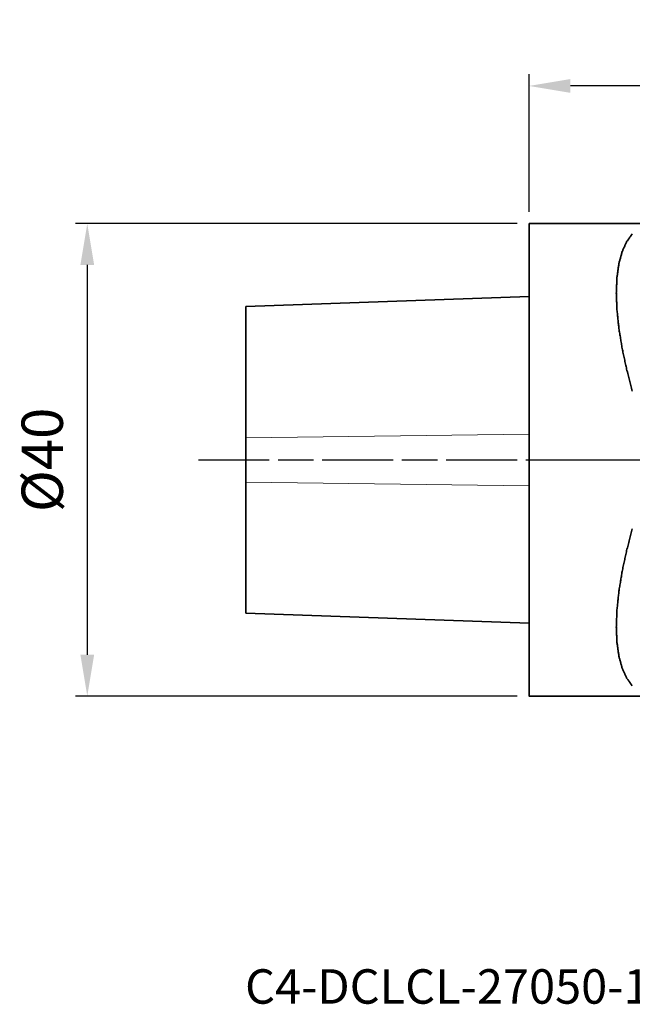
# Model space of a CAD drawing. Extents: x -43 to 64, y -46 to 37.
# Drawn here: x -43 to 9, y -46 to 37 of the extents above; entities that cross this region are included whole.
import ezdxf

# ---------------------------------------------------------------- set-up
doc = ezdxf.new("R2010")
doc.units = 0
doc.header["$PDMODE"] = 1
doc.linetypes.add('LONGDASH_DASH', pattern=[10.5, 6, -0.75, 3, -0.75])
for name, color, linetype, lineweight in [('1', 4, 'Continuous', 50), ('2', 7, 'Continuous', 25), ('4', 2, 'LONGDASH_DASH', 25), ('SK1', 4, 'Continuous', 50), ('SK2', 7, 'Continuous', 25), ('SK4', 2, 'LONGDASH_DASH', 25), ('SK6', 5, 'Continuous', 35)]:
    doc.layers.add(name, color=color, linetype=linetype, lineweight=lineweight)
doc.styles.get("Standard").update_dxf_attribs({"font": 'monos.ttf'})
doc.styles.add('STANDARD 3.5 mm', font='monos.ttf', dxfattribs={"height": 3.5})
doc.dimstyles.new('AM_DIN', dxfattribs={"dimtxt": 3.5, "dimasz": 3.5, "dimexe": 1, "dimexo": 1, "dimgap": 1.5, "dimtad": 1, "dimdsep": 46, "dimtxsty": 'STANDARD', "dimcen": 0, "dimclrd": 256, "dimclre": 256, "dimclrt": 256, "dimadec": 0, "dimazin": 2, "dimtp": 0.1, "dimtm": 0.1, "dimtfac": 0.71, "dimtmove": 0, "dimatfit": 3, "dimfxl": 1, "dimlwd": -1, "dimlwe": -1, "dimarcsym": 0})

# ---------------------------------------------------------------- blocks, each defined once
blk = doc.blocks.new('*D8')
at = {"layer": '2', "linetype": 'ByBlock'}
for p, q in [((0, 21), (0, 32.659)), ((50, -26), (50, 32.659)), ((46.5, 31.659), (3.5, 31.659))]:
    blk.add_line(p, q, dxfattribs=at)
at = {"layer": '2'}
for points in [[(3.5, 32.242), (3.5, 31.076), (0, 31.659)], [(46.5, 32.242), (46.5, 31.076), (50, 31.659)]]:
    blk.add_solid(points, dxfattribs=at)
at = {"layer": 'DEFPOINTS', "color": 0}
for p in [(0, 31.659), (0, 20), (50, -27)]:
    blk.add_point(p, dxfattribs=at)
at = {"layer": '2', "insert": (25, 34.97), "char_height": 3.5, "attachment_point": 5}
blk.add_mtext('50', dxfattribs=at)
blk = doc.blocks.new('*D10')
at = {"layer": 'DEFPOINTS', "color": 0}
for p in [(0, 20), (-37.438, -20), (0, -20)]:
    blk.add_point(p, dxfattribs=at)
at = {"layer": 'SK2', "linetype": 'ByBlock'}
for p, q in [((-1, 20), (-38.438, 20)), ((-37.438, 16.5), (-37.438, -16.5)), ((-1, -20), (-38.438, -20))]:
    blk.add_line(p, q, dxfattribs=at)
at = {"layer": 'SK2'}
for points in [[(-38.021, 16.5), (-36.855, 16.5), (-37.438, 20)], [(-38.021, -16.5), (-36.855, -16.5), (-37.438, -20)]]:
    blk.add_solid(points, dxfattribs=at)
at = {"layer": 'SK2', "insert": (-40.801, 0), "char_height": 3.5, "attachment_point": 5, "rotation": 90}
blk.add_mtext('%%c40', dxfattribs=at)

msp = doc.modelspace()

# ---------------------------------------------------------------- linework, layer by layer
at = {"layer": '1', "lineweight": 35}
for p, q in [((0, 20), (19.218, 20)), ((19.163, -20), (0, -20))]:
    msp.add_line(p, q, dxfattribs=at)
msp.add_lwpolyline([(0, 20), (0, 19.604), (0, 19.208), (0, 18.812), (0, 18.416), (0, 18.02), (0, 17.624), (0, 17.228), (0, 16.832), (0, 16.436), (0, 16.04), (0, 15.644), (0, 15.248), (0, 14.851), (0, 14.455), (0, 14.059), (0, 13.663), (0, 13.267), (0, 12.871), (0, 12.475), (0, 12.079), (0, 11.683), (0, 11.287), (0, 10.891), (0, 10.495), (0, 10.099), (0, 9.703), (0, 9.307), (0, 8.911), (0, 8.515), (0, 8.119), (0, 7.723), (0, 7.327), (0, 6.931), (0, 6.535), (0, 6.139), (0, 5.743), (0, 5.347), (0, 4.95), (0, 4.554), (0, 4.158), (0, 3.762), (0, 3.366), (0, 2.97), (0, 2.574), (0, 2.178), (0, 1.782), (0, 1.386), (0, 0.99), (0, 0.594), (0, 0.198), (0, -0.198), (0, -0.594), (0, -0.99), (0, -1.386), (0, -1.782), (0, -2.178), (0, -2.574), (0, -2.97), (0, -3.366), (0, -3.762), (0, -4.158), (0, -4.554), (0, -4.95), (0, -5.347), (0, -5.743), (0, -6.139), (0, -6.535), (0, -6.931), (0, -7.327), (0, -7.723), (0, -8.119), (0, -8.515), (0, -8.911), (0, -9.307), (0, -9.703), (0, -10.099), (0, -10.495), (0, -10.891), (0, -11.287), (0, -11.683), (0, -12.079), (0, -12.475), (0, -12.871), (0, -13.267), (0, -13.663), (0, -14.059), (0, -14.455), (0, -14.851), (0, -15.248), (0, -15.644), (0, -16.04), (0, -16.436), (0, -16.832), (0, -17.228), (0, -17.624), (0, -18.02), (0, -18.416), (0, -18.812), (0, -19.208), (0, -19.604), (0, -20)], close=True, dxfattribs=at)
for points, knots in [([(8.75, 19.132), (8.268, 18.47), (7.888, 17.631), (7.614, 16.624), (7.449, 15.457), (7.393, 14.142), (7.449, 12.692), (7.614, 11.12), (7.888, 9.441), (8.268, 7.672), (8.75, 5.829)], [0, 0, 0.059645, 0.126721, 0.202794, 0.288658, 0.384548, 0.490304, 0.605476, 0.729398, 0.86123, 1, 1]), ([(8.75, -5.829), (8.268, -7.672), (7.888, -9.441), (7.614, -11.12), (7.449, -12.692), (7.393, -14.142), (7.449, -15.457), (7.614, -16.624), (7.888, -17.631), (8.268, -18.47), (8.75, -19.132)], [0, 0, 0.13877, 0.270603, 0.394524, 0.509696, 0.615451, 0.711342, 0.797206, 0.873279, 0.940354, 1, 1])]:
    msp.add_open_spline(points, degree=1, knots=knots, dxfattribs=at)
at = {"layer": '4'}
msp.add_line((0, 0), (45.415, 0), dxfattribs=at)
at = {"layer": 'SK1', "lineweight": 35}
for p, q in [((-24, 12.985), (0, 13.823)), ((0, -13.823), (-24, -12.985))]:
    msp.add_line(p, q, dxfattribs=at)
at = {"layer": 'SK1', "lineweight": 13}
for p, q in [((-24, 1.879), (0, 2.19)), ((-24, -1.879), (0, -2.19))]:
    msp.add_line(p, q, dxfattribs=at)
at = {"layer": 'SK1', "lineweight": 35}
for points, knots in [([(-24, 12.985), (-24, 12.882), (-24, 12.062), (-24, 10.462), (-24, 8.154), (-24, 5.248), (-24, 1.879)], [0, 0, 0.009306, 0.083093, 0.227222, 0.434966, 0.69663, 1, 1]), ([(-24, 1.879), (-24, 0.64), (-24, -1.879)], [0, 0, 0.329704, 1, 1]), ([(-24, -1.879), (-24, -5.248), (-24, -6.768), (-24, -9.39), (-24, -11.356), (-24, -12.062), (-24, -12.882), (-24, -12.985)], [0, 0, 0.303369, 0.440231, 0.676316, 0.853288, 0.916907, 0.990694, 1, 1])]:
    msp.add_open_spline(points, degree=1, knots=knots, dxfattribs=at)
at = {"layer": 'SK4'}
msp.add_line((-28.021, 0), (46.467, 0), dxfattribs=at)

# ---------------------------------------------------------------- texts
at = {"layer": 'SK6', "insert": (-24.066, -43.122), "char_height": 3.5, "attachment_point": 1, "style": 'STANDARD 3.5 mm'}
msp.add_mtext_dynamic_manual_height_columns('{\\fArial|b0|i0|c0|p34;\\H0.83333x;C4-DCLCL-27050-12JETI2}', width=75.60182, gutter_width=17.5, heights=[0], dxfattribs=at)

# ---------------------------------------------------------------- dimensions: what is measured, and where the dimension line sits
at = {"layer": '2'}
dim = msp.add_linear_dim(base=(0, 31.659), p1=(50, -27), p2=(0, 20), dimstyle='AM_DIN', dxfattribs=at)
dim.commit()
dim.dimension.update_dxf_attribs({"geometry": '*D8', "text_midpoint": (25, 31.659), "dimtype": 160})
at = {"layer": 'SK2'}
dim = msp.add_linear_dim(base=(-37.438, -20), p1=(0, 20), p2=(0, -20), angle=270, text='%%c<>', dimstyle='AM_DIN', dxfattribs=at)
dim.commit()
dim.dimension.update_dxf_attribs({"geometry": '*D10', "text_midpoint": (-40.801, 0)})

doc.saveas('drawing.dxf')
